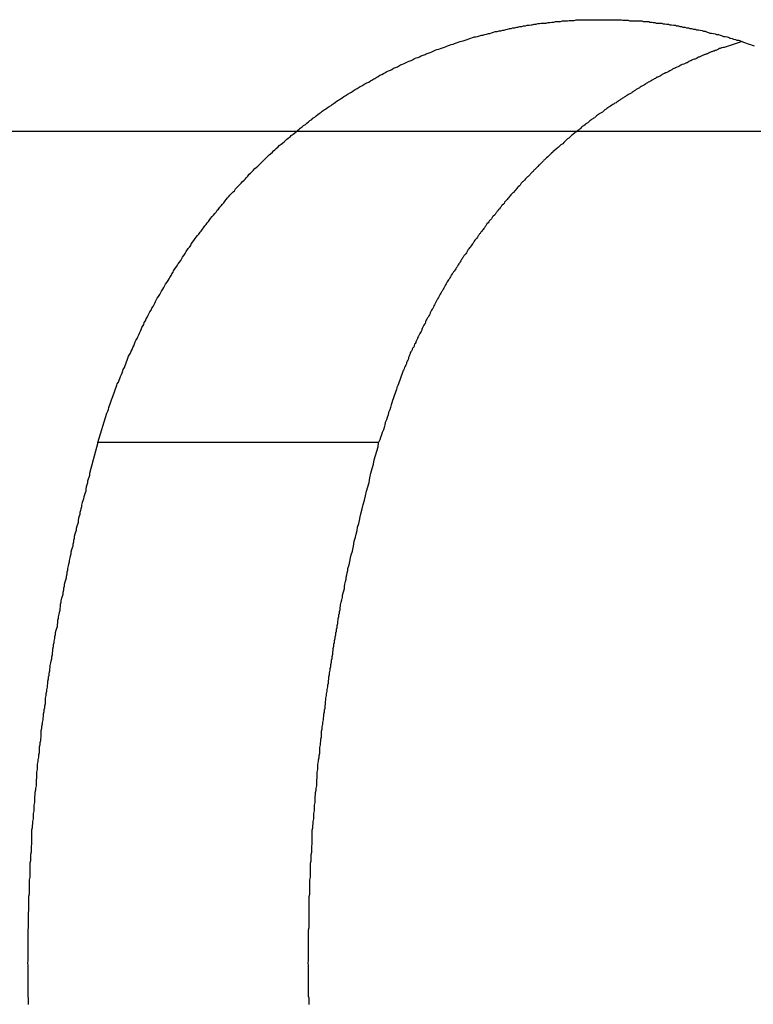
# Model space of a CAD drawing. Extents: x -53 to 53, y -43 to 43.
# Drawn here: x -7 to -7, y -9 to -9 of the extents above; entities that cross this region are included whole.
import ezdxf

# ---------------------------------------------------------------- set-up
doc = ezdxf.new("R2010")
doc.units = 0
doc.layers.get('0').update_dxf_attribs({"linetype": 'CONTINUOUS'})

msp = doc.modelspace()

# ---------------------------------------------------------------- linework, layer by layer
at = {"color": 0}
for points in [[(-6.9097, -8.8427), (-6.9054, -8.8286), (-6.9054, -8.8286), (-6.905, -8.8277), (-6.9047, -8.8268), (-6.9044, -8.8259), (-6.9041, -8.825), (-6.9038, -8.8241), (-6.9035, -8.8232), (-6.9032, -8.8223), (-6.9029, -8.8215), (-6.9025, -8.8206), (-6.9022, -8.8197), (-6.9019, -8.8188), (-6.9016, -8.8179), (-6.9013, -8.817), (-6.901, -8.8161), (-6.9007, -8.8152), (-6.9004, -8.8146), (-6.9004, -8.8146), (-6.8998, -8.8137), (-6.8995, -8.8128), (-6.8992, -8.8119), (-6.8989, -8.811), (-6.8984, -8.8101), (-6.8981, -8.8092), (-6.8978, -8.8083), (-6.8975, -8.8076), (-6.8969, -8.8067), (-6.8966, -8.8058), (-6.8963, -8.8049), (-6.896, -8.804), (-6.8956, -8.8031), (-6.8953, -8.8022), (-6.895, -8.8013), (-6.8947, -8.8007), (-6.8947, -8.8007), (-6.8941, -8.7998), (-6.8938, -8.7989), (-6.8933, -8.798), (-6.893, -8.7971), (-6.8924, -8.7962), (-6.8921, -8.7953), (-6.8918, -8.7944), (-6.8915, -8.7937), (-6.8909, -8.7928), (-6.8906, -8.7919), (-6.8901, -8.791), (-6.8898, -8.7902), (-6.8892, -8.7893), (-6.8889, -8.7884), (-6.8886, -8.7875), (-6.8883, -8.7869), (-6.8883, -8.7869), (-6.8877, -8.786), (-6.8874, -8.7851), (-6.8868, -8.7842), (-6.8865, -8.7833), (-6.8859, -8.7824), (-6.8856, -8.7815), (-6.885, -8.7806), (-6.8847, -8.78), (-6.8841, -8.7791), (-6.8838, -8.7782), (-6.8832, -8.7773), (-6.8829, -8.7767), (-6.8823, -8.7758), (-6.882, -8.7749), (-6.8815, -8.774), (-6.8812, -8.7734), (-6.8812, -8.7734), (-6.8806, -8.7725), (-6.88, -8.7716), (-6.8794, -8.7707), (-6.8791, -8.77), (-6.8785, -8.7691), (-6.8781, -8.7682), (-6.8775, -8.7673), (-6.8772, -8.7667), (-6.8766, -8.7658), (-6.876, -8.7649), (-6.8754, -8.764), (-6.8751, -8.7634), (-6.8745, -8.7625), (-6.8742, -8.7617), (-6.8736, -8.7608), (-6.8733, -8.7602), (-6.8733, -8.7602), (-6.8727, -8.7593), (-6.8721, -8.7584), (-6.8715, -8.7575), (-6.8711, -8.7569), (-6.8705, -8.756), (-6.8699, -8.7552), (-6.8693, -8.7543), (-6.869, -8.7537), (-6.8684, -8.7528), (-6.8678, -8.7519), (-6.8672, -8.751), (-6.8669, -8.7504), (-6.8663, -8.7495), (-6.8657, -8.7489), (-6.8651, -8.748), (-6.8648, -8.7474), (-6.8648, -8.7474), (-6.8642, -8.7465), (-6.8636, -8.7456), (-6.863, -8.7447), (-6.8624, -8.7441), (-6.8618, -8.7432), (-6.8612, -8.7426), (-6.8606, -8.7417), (-6.8601, -8.7411), (-6.8595, -8.7402), (-6.8589, -8.7395), (-6.8583, -8.7386), (-6.8577, -8.738), (-6.8571, -8.7371), (-6.8565, -8.7365), (-6.8559, -8.7356), (-6.8555, -8.735), (-6.8555, -8.735), (-6.8547, -8.7341), (-6.8541, -8.7335), (-6.8535, -8.7326), (-6.8529, -8.732), (-6.8523, -8.7311), (-6.8517, -8.7305), (-6.8511, -8.7296), (-6.8505, -8.729), (-6.8498, -8.7281), (-6.8492, -8.7275), (-6.8486, -8.7266), (-6.848, -8.726), (-6.8474, -8.7251), (-6.8468, -8.7245), (-6.8462, -8.7238), (-6.8456, -8.7232), (-6.8456, -8.7232), (-6.8447, -8.7223), (-6.8441, -8.7217), (-6.8435, -8.7208), (-6.8429, -8.7202), (-6.8421, -8.7193), (-6.8415, -8.7187), (-6.8409, -8.7181), (-6.8403, -8.7175), (-6.8394, -8.7166), (-6.8388, -8.716), (-6.8382, -8.7153), (-6.8376, -8.7147), (-6.8369, -8.7138), (-6.8363, -8.7132), (-6.8357, -8.7126), (-6.8351, -8.712), (-6.8351, -8.712), (-6.8342, -8.7111), (-6.8336, -8.7105), (-6.8328, -8.7099), (-6.8322, -8.7093), (-6.8313, -8.7084), (-6.8307, -8.7078), (-6.8301, -8.7072), (-6.8295, -8.7066), (-6.8286, -8.7057), (-6.828, -8.7051), (-6.8273, -8.7045), (-6.8267, -8.7039), (-6.8258, -8.7032), (-6.8252, -8.7026), (-6.8246, -8.702), (-6.824, -8.7014), (-6.824, -8.7014), (-6.8231, -8.7006), (-6.8225, -8.7), (-6.8216, -8.6994), (-6.821, -8.6988), (-6.8201, -8.6982), (-6.8195, -8.6976), (-6.8188, -8.697), (-6.8182, -8.6964), (-6.8173, -8.6958), (-6.8167, -8.6952), (-6.8158, -8.6946), (-6.8152, -8.694), (-6.8143, -8.6934), (-6.8137, -8.6928), (-6.813, -8.6922), (-6.8124, -8.6916), (-6.8124, -8.6916), (-6.8115, -8.691), (-6.8108, -8.6904), (-6.8099, -8.6898), (-6.8093, -8.6892), (-6.8084, -8.6886), (-6.8078, -8.688), (-6.8069, -8.6874), (-6.8063, -8.6869), (-6.8054, -8.6863), (-6.8048, -8.6857), (-6.8039, -8.6851), (-6.8033, -8.6846), (-6.8024, -8.684), (-6.8018, -8.6834), (-6.8009, -8.6828), (-6.8003, -8.6825), (-6.8003, -8.6825), (-6.7994, -8.6819), (-6.7985, -8.6813), (-6.7976, -8.6807), (-6.797, -8.6803), (-6.7961, -8.6797), (-6.7955, -8.6791), (-6.7946, -8.6785), (-6.794, -8.6782), (-6.7931, -8.6776), (-6.7923, -8.677), (-6.7914, -8.6764), (-6.7908, -8.6761), (-6.7899, -8.6755), (-6.7893, -8.6752), (-6.7884, -8.6746), (-6.7878, -8.6743), (-6.7878, -8.6743), (-6.7869, -8.6737), (-6.786, -8.6731), (-6.7851, -8.6725), (-6.7845, -8.6722), (-6.7836, -8.6716), (-6.7828, -8.6713), (-6.7819, -8.6707), (-6.7813, -8.6704), (-6.7804, -8.6698), (-6.7795, -8.6695), (-6.7786, -8.6689), (-6.778, -8.6686), (-6.7771, -8.668), (-6.7765, -8.6677), (-6.7756, -8.6671), (-6.775, -8.6668), (-6.775, -8.6668), (-6.7741, -8.6662), (-6.7732, -8.6659), (-6.7723, -8.6653), (-6.7717, -8.665), (-6.7708, -8.6644), (-6.7699, -8.6641), (-6.769, -8.6637), (-6.7684, -8.6634), (-6.7675, -8.6628), (-6.7666, -8.6625), (-6.7657, -8.6621), (-6.7651, -8.6618), (-6.7642, -8.6612), (-6.7633, -8.6609), (-6.7624, -8.6606), (-6.7618, -8.6603), (-6.7618, -8.6603), (-6.7609, -8.6597), (-6.76, -8.6594), (-6.7591, -8.6591), (-6.7584, -8.6588), (-6.7575, -8.6582), (-6.7566, -8.6579), (-6.7557, -8.6576), (-6.7551, -8.6573), (-6.7542, -8.6568), (-6.7533, -8.6565), (-6.7524, -8.6562), (-6.7518, -8.6559), (-6.7509, -8.6556), (-6.75, -8.6553), (-6.7491, -8.655), (-6.7485, -8.6547), (-6.7485, -8.6547), (-6.7476, -8.6542), (-6.7467, -8.6539), (-6.7458, -8.6536), (-6.7449, -8.6533), (-6.744, -8.653), (-6.7431, -8.6527), (-6.7422, -8.6524), (-6.7416, -8.6521), (-6.7407, -8.6518), (-6.7398, -8.6515), (-6.7389, -8.6512), (-6.7382, -8.6509), (-6.7373, -8.6506), (-6.7364, -8.6503), (-6.7355, -8.65), (-6.7349, -8.6499), (-6.7349, -8.6499), (-6.734, -8.6496), (-6.7331, -8.6493), (-6.7322, -8.649), (-6.7313, -8.6487), (-6.7304, -8.6484), (-6.7295, -8.6481), (-6.7286, -8.6478), (-6.728, -8.6478), (-6.7271, -8.6475), (-6.7262, -8.6472), (-6.7253, -8.6469), (-6.7246, -8.6469), (-6.7237, -8.6466), (-6.7228, -8.6464), (-6.7219, -8.6461), (-6.7213, -8.6461), (-6.7213, -8.6461), (-6.7204, -8.6458), (-6.7195, -8.6455), (-6.7186, -8.6452), (-6.7177, -8.6452), (-6.7168, -8.6449), (-6.7159, -8.6448), (-6.715, -8.6445), (-6.7144, -8.6445), (-6.7135, -8.6442), (-6.7126, -8.644), (-6.7117, -8.6437), (-6.711, -8.6437), (-6.7101, -8.6434), (-6.7092, -8.6434), (-6.7083, -8.6431), (-6.7077, -8.6431), (-6.7077, -8.6431), (-6.7068, -8.6428), (-6.7059, -8.6428), (-6.705, -8.6425), (-6.7041, -8.6425), (-6.7032, -8.6422), (-6.7023, -8.6422), (-6.7014, -8.6419), (-6.7008, -8.6419), (-6.6999, -8.6416), (-6.699, -8.6416), (-6.6981, -8.6414), (-6.6974, -8.6414), (-6.6965, -8.6411), (-6.6956, -8.6411), (-6.6947, -8.6411), (-6.6941, -8.6411), (-6.6941, -8.6411), (-6.6932, -8.6408), (-6.6923, -8.6408), (-6.6914, -8.6407), (-6.6905, -8.6407), (-6.6896, -8.6404), (-6.6887, -8.6404), (-6.6878, -8.6404), (-6.6872, -8.6404), (-6.6863, -8.6401), (-6.6854, -8.6401), (-6.6845, -8.6401), (-6.6839, -8.6401), (-6.683, -8.6399), (-6.6821, -8.6399), (-6.6812, -8.6399), (-6.6806, -8.6399), (-6.6806, -8.6399), (-6.6797, -8.6396), (-6.6788, -8.6396), (-6.6779, -8.6396), (-6.6771, -8.6396), (-6.6762, -8.6395), (-6.6753, -8.6395), (-6.6744, -8.6395), (-6.6738, -8.6395), (-6.6729, -8.6395), (-6.672, -8.6395), (-6.6711, -8.6395), (-6.6705, -8.6395), (-6.6696, -8.6395), (-6.6687, -8.6395), (-6.6678, -8.6395), (-6.6672, -8.6395), (-6.6672, -8.6395), (-6.6663, -8.6395), (-6.6654, -8.6395), (-6.6645, -8.6395), (-6.6639, -8.6395), (-6.663, -8.6395), (-6.6621, -8.6395), (-6.6612, -8.6395), (-6.6606, -8.6396), (-6.6597, -8.6396), (-6.6588, -8.6396), (-6.6579, -8.6396), (-6.6573, -8.6397), (-6.6564, -8.6397), (-6.6556, -8.6397), (-6.6547, -8.6397), (-6.6541, -8.64), (-6.6541, -8.64), (-6.6532, -8.64), (-6.6523, -8.64), (-6.6514, -8.64), (-6.6508, -8.6401), (-6.6499, -8.6401), (-6.649, -8.6401), (-6.6481, -8.6401), (-6.6475, -8.6404), (-6.6466, -8.6404), (-6.6457, -8.6404), (-6.6448, -8.6404), (-6.6442, -8.6407), (-6.6433, -8.6407), (-6.6427, -8.6409), (-6.6418, -8.6409), (-6.6412, -8.6412), (-6.6412, -8.6412), (-6.6403, -8.6412), (-6.6394, -8.6412), (-6.6385, -8.6412), (-6.6379, -8.6415), (-6.637, -8.6415), (-6.6362, -8.6417), (-6.6353, -8.6417), (-6.6347, -8.642), (-6.6338, -8.642), (-6.6329, -8.6422), (-6.632, -8.6422), (-6.6314, -8.6425), (-6.6305, -8.6425), (-6.6299, -8.6428), (-6.629, -8.6428), (-6.6284, -8.6431), (-6.6284, -8.6431), (-6.6275, -8.6431), (-6.6266, -8.6434), (-6.6257, -8.6434), (-6.6251, -8.6437), (-6.6242, -8.6437), (-6.6233, -8.644), (-6.6224, -8.644), (-6.6218, -8.6443), (-6.6209, -8.6443), (-6.62, -8.6446), (-6.6191, -8.6447), (-6.6185, -8.645), (-6.6176, -8.645), (-6.617, -8.6453), (-6.6161, -8.6456), (-6.6155, -8.6459), (-6.6155, -8.6459), (-6.6146, -8.6459), (-6.6137, -8.6462), (-6.6128, -8.6463), (-6.6122, -8.6466), (-6.6113, -8.6466), (-6.6104, -8.6469), (-6.6095, -8.6472), (-6.6089, -8.6475), (-6.608, -8.6475), (-6.6071, -8.6478), (-6.6062, -8.6481), (-6.6056, -8.6484), (-6.6047, -8.6485), (-6.604, -8.6488), (-6.6031, -8.6491), (-6.6025, -8.6494), (-6.6025, -8.6494), (-6.6016, -8.6494), (-6.6007, -8.6497), (-6.5998, -8.65), (-6.5992, -8.6503), (-6.5983, -8.6506), (-6.5974, -8.6509), (-6.5965, -8.6512), (-6.5959, -8.6515), (-6.595, -8.6518), (-6.5941, -8.6521)], [(-6.6004, -8.6501), (-6.6086, -8.6528), (-6.6086, -8.6528), (-6.6089, -8.6528), (-6.6095, -8.6531), (-6.6098, -8.6531), (-6.6104, -8.6534), (-6.6107, -8.6534), (-6.6113, -8.6537), (-6.6119, -8.654), (-6.6125, -8.6543), (-6.6128, -8.6543), (-6.6134, -8.6546), (-6.6139, -8.6547), (-6.6145, -8.655), (-6.6148, -8.655), (-6.6154, -8.6553), (-6.616, -8.6556), (-6.6166, -8.6559), (-6.6166, -8.6559), (-6.6169, -8.6559), (-6.6175, -8.6562), (-6.6178, -8.6563), (-6.6184, -8.6566), (-6.6187, -8.6566), (-6.6193, -8.6569), (-6.6199, -8.6572), (-6.6205, -8.6575), (-6.6208, -8.6575), (-6.6214, -8.6578), (-6.6219, -8.6581), (-6.6225, -8.6584), (-6.6228, -8.6584), (-6.6234, -8.6587), (-6.624, -8.659), (-6.6246, -8.6593), (-6.6246, -8.6593), (-6.6249, -8.6593), (-6.6255, -8.6596), (-6.6258, -8.6599), (-6.6264, -8.6602), (-6.6267, -8.6602), (-6.6273, -8.6605), (-6.6279, -8.6608), (-6.6285, -8.6611), (-6.6288, -8.6611), (-6.6294, -8.6614), (-6.6298, -8.6617), (-6.6304, -8.662), (-6.6307, -8.6621), (-6.6313, -8.6624), (-6.6319, -8.6627), (-6.6325, -8.663), (-6.6325, -8.663), (-6.6328, -8.663), (-6.6334, -8.6633), (-6.6337, -8.6636), (-6.6343, -8.6639), (-6.6346, -8.6641), (-6.6352, -8.6644), (-6.6358, -8.6647), (-6.6364, -8.665), (-6.6367, -8.665), (-6.6373, -8.6653), (-6.6377, -8.6656), (-6.6383, -8.6659), (-6.6386, -8.6662), (-6.6392, -8.6665), (-6.6398, -8.6668), (-6.6404, -8.6671), (-6.6404, -8.6671), (-6.6407, -8.6671), (-6.6413, -8.6674), (-6.6416, -8.6677), (-6.6422, -8.668), (-6.6425, -8.6683), (-6.6431, -8.6686), (-6.6436, -8.6689), (-6.6442, -8.6692), (-6.6445, -8.6693), (-6.6451, -8.6696), (-6.6454, -8.6699), (-6.646, -8.6702), (-6.6463, -8.6705), (-6.6469, -8.6708), (-6.6475, -8.6711), (-6.6481, -8.6714), (-6.6481, -8.6714), (-6.6484, -8.6716), (-6.649, -8.6719), (-6.6493, -8.6722), (-6.6499, -8.6725), (-6.6502, -8.6728), (-6.6508, -8.6731), (-6.6512, -8.6734), (-6.6518, -8.6737), (-6.6521, -8.674), (-6.6527, -8.6743), (-6.653, -8.6746), (-6.6536, -8.6749), (-6.6539, -8.6752), (-6.6545, -8.6755), (-6.6551, -8.6758), (-6.6557, -8.6761), (-6.6557, -8.6761), (-6.656, -8.6764), (-6.6566, -8.6767), (-6.6569, -8.677), (-6.6575, -8.6773), (-6.6578, -8.6776), (-6.6584, -8.6779), (-6.6587, -8.6782), (-6.6593, -8.6785), (-6.6596, -8.6788), (-6.6602, -8.6791), (-6.6605, -8.6794), (-6.6611, -8.6797), (-6.6614, -8.68), (-6.662, -8.6803), (-6.6626, -8.6806), (-6.6632, -8.681), (-6.6632, -8.681), (-6.6635, -8.6813), (-6.6641, -8.6816), (-6.6644, -8.6819), (-6.665, -8.6822), (-6.6653, -8.6825), (-6.6659, -8.6828), (-6.6662, -8.6831), (-6.6668, -8.6836), (-6.6671, -8.6839), (-6.6677, -8.6842), (-6.668, -8.6845), (-6.6686, -8.6848), (-6.6689, -8.6851), (-6.6695, -8.6854), (-6.6699, -8.6857), (-6.6705, -8.6863), (-6.6705, -8.6863), (-6.6708, -8.6866), (-6.6714, -8.6869), (-6.6717, -8.6872), (-6.6723, -8.6875), (-6.6726, -8.6878), (-6.6732, -8.6881), (-6.6735, -8.6884), (-6.6741, -8.689), (-6.6744, -8.6893), (-6.675, -8.6896), (-6.6753, -8.6899), (-6.6759, -8.6903), (-6.6762, -8.6906), (-6.6768, -8.6909), (-6.6771, -8.6912), (-6.6777, -8.6918), (-6.6777, -8.6918), (-6.678, -8.6921), (-6.6784, -8.6924), (-6.6787, -8.6927), (-6.6793, -8.6931), (-6.6796, -8.6934), (-6.6802, -8.6937), (-6.6805, -8.694), (-6.6811, -8.6946), (-6.6814, -8.6949), (-6.682, -8.6952), (-6.6823, -8.6955), (-6.6829, -8.6961), (-6.6832, -8.6964), (-6.6838, -8.6967), (-6.6841, -8.697), (-6.6847, -8.6976), (-6.6847, -8.6976), (-6.685, -8.6979), (-6.6853, -8.6982), (-6.6856, -8.6985), (-6.6862, -8.6991), (-6.6865, -8.6994), (-6.6871, -8.6997), (-6.6874, -8.7), (-6.688, -8.7006), (-6.6883, -8.7009), (-6.6889, -8.7012), (-6.6892, -8.7015), (-6.6898, -8.7021), (-6.6901, -8.7024), (-6.6907, -8.7028), (-6.691, -8.7031), (-6.6916, -8.7037), (-6.6916, -8.7037), (-6.6919, -8.704), (-6.6922, -8.7043), (-6.6925, -8.7046), (-6.6931, -8.7052), (-6.6934, -8.7055), (-6.694, -8.7059), (-6.6943, -8.7062), (-6.6949, -8.7068), (-6.6952, -8.7071), (-6.6955, -8.7074), (-6.6958, -8.7077), (-6.6964, -8.7083), (-6.6967, -8.7086), (-6.6973, -8.7092), (-6.6976, -8.7095), (-6.6982, -8.7101), (-6.6982, -8.7101), (-6.6985, -8.7104), (-6.6988, -8.7107), (-6.6991, -8.711), (-6.6997, -8.7116), (-6.7, -8.7119), (-6.7004, -8.7124), (-6.7007, -8.7127), (-6.7013, -8.7133), (-6.7016, -8.7136), (-6.7019, -8.7139), (-6.7022, -8.7142), (-6.7028, -8.7148), (-6.7031, -8.7151), (-6.7037, -8.7157), (-6.704, -8.716), (-6.7046, -8.7166), (-6.7046, -8.7166), (-6.7049, -8.7169), (-6.7052, -8.7172), (-6.7055, -8.7175), (-6.7061, -8.7181), (-6.7064, -8.7184), (-6.7067, -8.719), (-6.707, -8.7193), (-6.7076, -8.7199), (-6.7079, -8.7202), (-6.7082, -8.7207), (-6.7085, -8.721), (-6.7091, -8.7216), (-6.7094, -8.7219), (-6.7099, -8.7225), (-6.7102, -8.7228), (-6.7108, -8.7234), (-6.7108, -8.7234), (-6.7111, -8.7237), (-6.7114, -8.7242), (-6.7117, -8.7245), (-6.7123, -8.7251), (-6.7126, -8.7254), (-6.7129, -8.726), (-6.7132, -8.7263), (-6.7138, -8.7269), (-6.7141, -8.7272), (-6.7144, -8.7278), (-6.7147, -8.7281), (-6.7153, -8.7287), (-6.7156, -8.729), (-6.7159, -8.7296), (-6.7162, -8.7299), (-6.7168, -8.7305), (-6.7168, -8.7305), (-6.7171, -8.7308), (-6.7174, -8.7313), (-6.7177, -8.7316), (-6.7181, -8.7322), (-6.7184, -8.7325), (-6.7187, -8.7331), (-6.719, -8.7334), (-6.7196, -8.734), (-6.7199, -8.7343), (-6.7202, -8.7349), (-6.7205, -8.7352), (-6.7211, -8.7358), (-6.7214, -8.7361), (-6.7217, -8.7367), (-6.722, -8.7371), (-6.7226, -8.7377), (-6.7226, -8.7377), (-6.7229, -8.738), (-6.7232, -8.7386), (-6.7235, -8.7389), (-6.7238, -8.7395), (-6.7241, -8.7398), (-6.7244, -8.7404), (-6.7247, -8.7407), (-6.7253, -8.7413), (-6.7256, -8.7416), (-6.7259, -8.7422), (-6.7262, -8.7425), (-6.7266, -8.7431), (-6.7269, -8.7434), (-6.7272, -8.744), (-6.7275, -8.7445), (-6.7281, -8.7451), (-6.7281, -8.7451), (-6.7284, -8.7454), (-6.7287, -8.746), (-6.729, -8.7463), (-6.7293, -8.7469), (-6.7296, -8.7472), (-6.7299, -8.7478), (-6.7302, -8.7482), (-6.7307, -8.7488), (-6.731, -8.7491), (-6.7313, -8.7497), (-6.7316, -8.75), (-6.7319, -8.7506), (-6.7322, -8.7509), (-6.7325, -8.7515), (-6.7328, -8.7521), (-6.7334, -8.7527), (-6.7334, -8.7527), (-6.7337, -8.753), (-6.734, -8.7536), (-6.7343, -8.7539), (-6.7346, -8.7545), (-6.7349, -8.7548), (-6.7352, -8.7554), (-6.7355, -8.7559), (-6.7358, -8.7565), (-6.7361, -8.7568), (-6.7364, -8.7574), (-6.7367, -8.7577), (-6.737, -8.7583), (-6.7373, -8.7586), (-6.7376, -8.7592), (-6.7379, -8.7598), (-6.7384, -8.7604), (-6.7384, -8.7604), (-6.7387, -8.7607), (-6.739, -8.7613), (-6.7393, -8.7616), (-6.7396, -8.7622), (-6.7399, -8.7625), (-6.7402, -8.7631), (-6.7405, -8.7636), (-6.7408, -8.7642), (-6.7411, -8.7645), (-6.7414, -8.7651), (-6.7417, -8.7655), (-6.742, -8.7661), (-6.7423, -8.7664), (-6.7426, -8.767), (-6.7429, -8.7676), (-6.7432, -8.7682), (-6.7432, -8.7682), (-6.7433, -8.7685), (-6.7436, -8.7691), (-6.7439, -8.7694), (-6.7442, -8.77), (-6.7445, -8.7703), (-6.7448, -8.7709), (-6.7451, -8.7715), (-6.7454, -8.7721), (-6.7456, -8.7724), (-6.7459, -8.773), (-6.7462, -8.7735), (-6.7465, -8.7741), (-6.7468, -8.7744), (-6.7471, -8.775), (-6.7474, -8.7756), (-6.7477, -8.7762), (-6.7477, -8.7762), (-6.7478, -8.7765), (-6.7481, -8.7771), (-6.7484, -8.7777), (-6.7487, -8.7783), (-6.749, -8.7786), (-6.7493, -8.7792), (-6.7496, -8.7798), (-6.7499, -8.7804), (-6.75, -8.7807), (-6.7503, -8.7813), (-6.7506, -8.7819), (-6.7509, -8.7825), (-6.7512, -8.7828), (-6.7515, -8.7834), (-6.7518, -8.784), (-6.7521, -8.7846), (-6.7521, -8.7846), (-6.7521, -8.7849), (-6.7524, -8.7855), (-6.7527, -8.7858), (-6.753, -8.7864), (-6.7531, -8.7867), (-6.7534, -8.7873), (-6.7537, -8.7879), (-6.754, -8.7885), (-6.754, -8.7888), (-6.7543, -8.7894), (-6.7546, -8.7898), (-6.7549, -8.7904), (-6.7551, -8.7907), (-6.7554, -8.7913), (-6.7557, -8.7919), (-6.756, -8.7925), (-6.756, -8.7925), (-6.756, -8.7928), (-6.7563, -8.7934), (-6.7565, -8.7937), (-6.7568, -8.7943), (-6.7568, -8.7946), (-6.7571, -8.7952), (-6.7574, -8.7955), (-6.7577, -8.7961), (-6.7577, -8.7964), (-6.758, -8.797), (-6.7583, -8.7973), (-6.7586, -8.7979), (-6.7586, -8.7982), (-6.7589, -8.7988), (-6.7592, -8.7991), (-6.7595, -8.7997), (-6.7595, -8.7997), (-6.7595, -8.8001), (-6.7598, -8.8007), (-6.7601, -8.8013), (-6.7604, -8.8019), (-6.7604, -8.8025), (-6.7607, -8.8031), (-6.761, -8.8037), (-6.7613, -8.8043), (-6.7613, -8.8049), (-6.7616, -8.8055), (-6.7619, -8.8061), (-6.7622, -8.8067), (-6.7624, -8.8073), (-6.7627, -8.8079), (-6.763, -8.8085), (-6.7633, -8.8091), (-6.7633, -8.8091), (-6.7636, -8.81), (-6.7639, -8.8109), (-6.7642, -8.8118), (-6.7645, -8.8127), (-6.7648, -8.8136), (-6.7651, -8.8145), (-6.7654, -8.8154), (-6.7659, -8.8163), (-6.7662, -8.8172), (-6.7665, -8.8181), (-6.7668, -8.819), (-6.7671, -8.8199), (-6.7674, -8.8208), (-6.7677, -8.8217), (-6.768, -8.8226), (-6.7684, -8.8236), (-6.7684, -8.8236), (-6.7687, -8.8247), (-6.769, -8.8259), (-6.7693, -8.8271), (-6.7699, -8.8283), (-6.7702, -8.8295), (-6.7706, -8.8307), (-6.7709, -8.8319), (-6.7715, -8.8331), (-6.7718, -8.8343), (-6.7721, -8.8355), (-6.7724, -8.8367), (-6.773, -8.8379), (-6.7733, -8.8391), (-6.7738, -8.8403), (-6.7741, -8.8415), (-6.7747, -8.8427)], [(31.8526, -8.6933), (-53.1475, -8.6933)], [(31.8526, -8.6933), (-53.1475, -8.6933)], [(31.8526, -8.6933), (-53.1475, -8.6933)], [(31.8526, -8.6933), (-53.1475, -8.6933)], [(31.8526, -8.6933), (-53.1475, -8.6933)], [(31.8526, -8.6933), (-53.1475, -8.6933)], [(31.8526, -8.6933), (-53.1475, -8.6933)], [(31.8526, -8.6933), (-53.1475, -8.6933)], [(31.8526, -8.6933), (-53.1475, -8.6933)], [(31.8526, -8.6933), (-53.1475, -8.6933)], [(31.8526, -8.6933), (-53.1475, -8.6933)], [(31.8526, -8.6933), (-53.1475, -8.6933)], [(31.8526, -8.6933), (-53.1475, -8.6933)], [(31.8526, -8.6933), (-53.1475, -8.6933)], [(31.8526, -8.6933), (-53.1475, -8.6933)], [(31.8526, -8.6933), (-53.1475, -8.6933)], [(31.8526, -8.6933), (-53.1475, -8.6933)], [(31.8526, -8.6933), (-53.1475, -8.6933)], [(31.8526, -8.6933), (-53.1475, -8.6933)], [(31.8526, -8.6933), (-53.1475, -8.6933)], [(31.8526, -8.6933), (-53.1475, -8.6933)], [(-6.9097, -8.8427), (-6.9138, -8.8577), (-6.9138, -8.8577), (-6.9138, -8.8586), (-6.9141, -8.8595), (-6.9144, -8.8604), (-6.9147, -8.8613), (-6.9147, -8.8622), (-6.915, -8.8631), (-6.9153, -8.864), (-6.9156, -8.8652), (-6.9156, -8.8661), (-6.9159, -8.867), (-6.9162, -8.8679), (-6.9165, -8.8689), (-6.9167, -8.8698), (-6.917, -8.8707), (-6.9173, -8.8716), (-6.9176, -8.8728), (-6.9176, -8.8728), (-6.9176, -8.8737), (-6.9179, -8.8746), (-6.9181, -8.8755), (-6.9184, -8.8764), (-6.9184, -8.8773), (-6.9187, -8.8782), (-6.919, -8.8791), (-6.9193, -8.8803), (-6.9193, -8.8812), (-6.9196, -8.8821), (-6.9199, -8.883), (-6.9202, -8.8841), (-6.9202, -8.885), (-6.9205, -8.8859), (-6.9208, -8.8868), (-6.9211, -8.888), (-6.9211, -8.888), (-6.9211, -8.8889), (-6.9214, -8.8898), (-6.9215, -8.8907), (-6.9218, -8.8916), (-6.9218, -8.8925), (-6.9221, -8.8934), (-6.9224, -8.8943), (-6.9227, -8.8955), (-6.9227, -8.8964), (-6.923, -8.8973), (-6.9232, -8.8982), (-6.9235, -8.8994), (-6.9235, -8.9003), (-6.9238, -8.9012), (-6.9241, -8.9021), (-6.9244, -8.9033), (-6.9244, -8.9033), (-6.9244, -8.9042), (-6.9247, -8.9051), (-6.9247, -8.906), (-6.925, -8.9071), (-6.925, -8.908), (-6.9253, -8.9089), (-6.9256, -8.9098), (-6.9259, -8.911), (-6.9259, -8.9119), (-6.9262, -8.9128), (-6.9263, -8.9137), (-6.9266, -8.9149), (-6.9266, -8.9158), (-6.9269, -8.9167), (-6.9272, -8.9176), (-6.9275, -8.9188), (-6.9275, -8.9188), (-6.9275, -8.9197), (-6.9278, -8.9206), (-6.9278, -8.9215), (-6.9281, -8.9226), (-6.9281, -8.9235), (-6.9284, -8.9244), (-6.9285, -8.9253), (-6.9288, -8.9265), (-6.9288, -8.9274), (-6.9291, -8.9283), (-6.9291, -8.9292), (-6.9294, -8.9304), (-6.9294, -8.9313), (-6.9297, -8.9322), (-6.93, -8.9331), (-6.9303, -8.9343), (-6.9303, -8.9343), (-6.9303, -8.9352), (-6.9306, -8.9361), (-6.9306, -8.937), (-6.9309, -8.9382), (-6.9309, -8.9391), (-6.9312, -8.94), (-6.9312, -8.9409), (-6.9315, -8.9421), (-6.9315, -8.943), (-6.9318, -8.9439), (-6.9318, -8.9448), (-6.9321, -8.946), (-6.9321, -8.9469), (-6.9324, -8.9478), (-6.9325, -8.9487), (-6.9328, -8.9499), (-6.9328, -8.9499), (-6.9328, -8.9508), (-6.933, -8.9517), (-6.933, -8.9526), (-6.9333, -8.9538), (-6.9333, -8.9547), (-6.9336, -8.9556), (-6.9336, -8.9565), (-6.9339, -8.9577), (-6.9339, -8.9586), (-6.9342, -8.9595), (-6.9342, -8.9604), (-6.9345, -8.9616), (-6.9345, -8.9625), (-6.9348, -8.9635), (-6.9348, -8.9644), (-6.9351, -8.9656), (-6.9351, -8.9656), (-6.9351, -8.9665), (-6.9351, -8.9674), (-6.9351, -8.9683), (-6.9354, -8.9695), (-6.9354, -8.9704), (-6.9357, -8.9713), (-6.9357, -8.9722), (-6.936, -8.9734), (-6.936, -8.9743), (-6.9362, -8.9752), (-6.9362, -8.9761), (-6.9365, -8.9773), (-6.9365, -8.9782), (-6.9368, -8.9793), (-6.9368, -8.9802), (-6.9371, -8.9814), (-6.9371, -8.9814), (-6.9371, -8.9823), (-6.9371, -8.9832), (-6.9371, -8.9841), (-6.9374, -8.9853), (-6.9374, -8.9862), (-6.9377, -8.9871), (-6.9377, -8.988), (-6.938, -8.9892), (-6.938, -8.9901), (-6.938, -8.991), (-6.938, -8.9919), (-6.9383, -8.9931), (-6.9383, -8.994), (-6.9386, -8.9952), (-6.9386, -8.9961), (-6.9389, -8.9973), (-6.9389, -8.9973), (-6.9389, -8.9982), (-6.9389, -8.9991), (-6.9389, -9), (-6.9392, -9.0012), (-6.9392, -9.0021), (-6.9392, -9.003), (-6.9392, -9.0039), (-6.9395, -9.0051), (-6.9395, -9.006), (-6.9395, -9.0069), (-6.9395, -9.0078), (-6.9398, -9.009), (-6.9398, -9.0099), (-6.94, -9.011), (-6.94, -9.0119), (-6.9403, -9.0131), (-6.9403, -9.0131), (-6.9403, -9.014), (-6.9403, -9.0149), (-6.9403, -9.0158), (-6.9406, -9.017), (-6.9406, -9.0179), (-6.9406, -9.0189), (-6.9406, -9.0198), (-6.9409, -9.021), (-6.9409, -9.0219), (-6.9409, -9.0228), (-6.9409, -9.0237), (-6.9412, -9.0249), (-6.9412, -9.0258), (-6.9413, -9.027), (-6.9413, -9.0279), (-6.9416, -9.0291), (-6.9416, -9.0291), (-6.9416, -9.03), (-6.9416, -9.0309), (-6.9416, -9.0318), (-6.9416, -9.033), (-6.9416, -9.0339), (-6.9416, -9.0348), (-6.9416, -9.0357), (-6.9419, -9.0369), (-6.9419, -9.0378), (-6.9419, -9.0387), (-6.9419, -9.0396), (-6.9422, -9.0408), (-6.9422, -9.0417), (-6.9422, -9.0429), (-6.9422, -9.0438), (-6.9425, -9.045), (-6.9425, -9.045), (-6.9425, -9.0459), (-6.9425, -9.0468), (-6.9425, -9.0477), (-6.9425, -9.0489), (-6.9425, -9.0498), (-6.9425, -9.0508), (-6.9425, -9.0517), (-6.9428, -9.0529), (-6.9428, -9.0538), (-6.9428, -9.0547), (-6.9428, -9.0556), (-6.9428, -9.0568), (-6.9428, -9.0577), (-6.9428, -9.0589), (-6.9428, -9.0598), (-6.9431, -9.061), (-6.9431, -9.061), (-6.9431, -9.0619), (-6.9431, -9.0628), (-6.9431, -9.0637), (-6.9431, -9.0649), (-6.9431, -9.0658), (-6.9431, -9.0668), (-6.9431, -9.0677), (-6.9432, -9.0689), (-6.9432, -9.0698), (-6.9432, -9.0707), (-6.9432, -9.0716), (-6.9432, -9.0728), (-6.9432, -9.0737), (-6.9432, -9.0749), (-6.9432, -9.0758), (-6.9435, -9.077), (-6.9435, -9.077), (-6.9435, -9.0779), (-6.9435, -9.0788), (-6.9435, -9.0797), (-6.9435, -9.0809), (-6.9435, -9.0818), (-6.9435, -9.0828), (-6.9435, -9.0837), (-6.9435, -9.0849), (-6.9435, -9.0858), (-6.9435, -9.0867), (-6.9435, -9.0876), (-6.9435, -9.0888), (-6.9435, -9.0897), (-6.9435, -9.0909), (-6.9435, -9.0918), (-6.9436, -9.093), (-6.9436, -9.093), (-6.9435, -9.0939), (-6.9435, -9.0948), (-6.9435, -9.0957), (-6.9435, -9.0969), (-6.9435, -9.0978), (-6.9435, -9.0988), (-6.9435, -9.0997), (-6.9435, -9.1009), (-6.9435, -9.1018), (-6.9435, -9.1027), (-6.9435, -9.1036), (-6.9435, -9.1048), (-6.9435, -9.1057), (-6.9435, -9.1069), (-6.9435, -9.1078), (-6.9435, -9.109), (-6.9435, -9.109), (-6.9432, -9.1099), (-6.9432, -9.1108), (-6.9432, -9.1117), (-6.9432, -9.1129)], [(-6.9097, -8.8427), (-6.9097, -8.8427)], [(-6.7747, -8.8427), (-6.9097, -8.8427)], [(-6.7747, -8.8427), (-6.9097, -8.8427)], [(-6.7747, -8.8427), (-6.9097, -8.8427)], [(-6.7747, -8.8427), (-6.9097, -8.8427)], [(-6.7747, -8.8427), (-6.9097, -8.8427)], [(-6.7747, -8.8427), (-6.9097, -8.8427)], [(-6.7747, -8.8427), (-6.9097, -8.8427)], [(-6.7747, -8.8427), (-6.9097, -8.8427)], [(-6.7747, -8.8427), (-6.9097, -8.8427)], [(-6.7747, -8.8427), (-6.9097, -8.8427)], [(-6.7747, -8.8427), (-6.9097, -8.8427)], [(-6.7747, -8.8427), (-6.9097, -8.8427)], [(-6.7747, -8.8427), (-6.9097, -8.8427)], [(-6.7747, -8.8427), (-6.9097, -8.8427)], [(-6.7747, -8.8427), (-6.9097, -8.8427)], [(-6.7747, -8.8427), (-6.9097, -8.8427)], [(-6.7747, -8.8427), (-6.9097, -8.8427)], [(-6.7747, -8.8427), (-6.9097, -8.8427)], [(-6.7747, -8.8427), (-6.9097, -8.8427)], [(-6.7747, -8.8427), (-6.9097, -8.8427)], [(-6.7747, -8.8427), (-6.9097, -8.8427)], [(-6.8082, -9.1129), (-6.8082, -9.1117), (-6.8082, -9.1108), (-6.8082, -9.1099), (-6.8085, -9.109), (-6.8085, -9.109), (-6.8085, -9.1078), (-6.8085, -9.1069), (-6.8085, -9.1057), (-6.8085, -9.1048), (-6.8085, -9.1036), (-6.8085, -9.1027), (-6.8085, -9.1018), (-6.8085, -9.1009), (-6.8085, -9.0997), (-6.8085, -9.0988), (-6.8085, -9.0978), (-6.8085, -9.0969), (-6.8085, -9.0957), (-6.8085, -9.0948), (-6.8085, -9.0939), (-6.8086, -9.093), (-6.8086, -9.093), (-6.8085, -9.0918), (-6.8085, -9.0909), (-6.8085, -9.0897), (-6.8085, -9.0888), (-6.8085, -9.0876), (-6.8085, -9.0867), (-6.8085, -9.0858), (-6.8085, -9.0849), (-6.8085, -9.0837), (-6.8085, -9.0828), (-6.8085, -9.0818), (-6.8085, -9.0809), (-6.8085, -9.0797), (-6.8085, -9.0788), (-6.8085, -9.0779), (-6.8085, -9.077), (-6.8085, -9.077), (-6.8082, -9.0758), (-6.8082, -9.0749), (-6.8082, -9.0737), (-6.8082, -9.0728), (-6.8082, -9.0716), (-6.8082, -9.0707), (-6.8082, -9.0698), (-6.8082, -9.0689), (-6.8081, -9.0677), (-6.8081, -9.0668), (-6.8081, -9.0658), (-6.8081, -9.0649), (-6.8081, -9.0637), (-6.8081, -9.0628), (-6.8081, -9.0619), (-6.8081, -9.061), (-6.8081, -9.061), (-6.8078, -9.0598), (-6.8078, -9.0589), (-6.8078, -9.0577), (-6.8078, -9.0568), (-6.8078, -9.0556), (-6.8078, -9.0547), (-6.8078, -9.0538), (-6.8078, -9.0529), (-6.8075, -9.0517), (-6.8075, -9.0508), (-6.8075, -9.0498), (-6.8075, -9.0489), (-6.8075, -9.0477), (-6.8075, -9.0468), (-6.8075, -9.0459), (-6.8075, -9.045), (-6.8075, -9.045), (-6.8072, -9.0438), (-6.8072, -9.0429), (-6.8072, -9.0417), (-6.8072, -9.0408), (-6.8069, -9.0396), (-6.8069, -9.0387), (-6.8069, -9.0378), (-6.8069, -9.0369), (-6.8066, -9.0357), (-6.8066, -9.0348), (-6.8066, -9.0339), (-6.8066, -9.033), (-6.8066, -9.0318), (-6.8066, -9.0309), (-6.8066, -9.03), (-6.8066, -9.0291), (-6.8066, -9.0291), (-6.8063, -9.0279), (-6.8063, -9.027), (-6.8062, -9.0258), (-6.8062, -9.0249), (-6.8059, -9.0237), (-6.8059, -9.0228), (-6.8059, -9.0219), (-6.8059, -9.021), (-6.8056, -9.0198), (-6.8056, -9.0189), (-6.8056, -9.0179), (-6.8056, -9.017), (-6.8053, -9.0158), (-6.8053, -9.0149), (-6.8053, -9.014), (-6.8053, -9.0131), (-6.8053, -9.0131), (-6.805, -9.0119), (-6.805, -9.011), (-6.8048, -9.0099), (-6.8048, -9.009), (-6.8045, -9.0078), (-6.8045, -9.0069), (-6.8045, -9.006), (-6.8045, -9.0051), (-6.8042, -9.0039), (-6.8042, -9.003), (-6.8042, -9.0021), (-6.8042, -9.0012), (-6.8039, -9), (-6.8039, -8.9991), (-6.8039, -8.9982), (-6.8039, -8.9973), (-6.8039, -8.9973), (-6.8036, -8.9961), (-6.8036, -8.9952), (-6.8033, -8.9941), (-6.8033, -8.9932), (-6.803, -8.992), (-6.803, -8.9911), (-6.803, -8.9902), (-6.803, -8.9893), (-6.8027, -8.9881), (-6.8027, -8.9872), (-6.8025, -8.9863), (-6.8025, -8.9854), (-6.8022, -8.9842), (-6.8022, -8.9833), (-6.8022, -8.9824), (-6.8022, -8.9815), (-6.8022, -8.9815), (-6.8019, -8.9803), (-6.8019, -8.9794), (-6.8016, -8.9782), (-6.8016, -8.9773), (-6.8013, -8.9761), (-6.8013, -8.9752), (-6.8011, -8.9743), (-6.8011, -8.9734), (-6.8008, -8.9722), (-6.8008, -8.9713), (-6.8005, -8.9704), (-6.8005, -8.9695), (-6.8002, -8.9683), (-6.8002, -8.9674), (-6.8001, -8.9665), (-6.8001, -8.9656), (-6.8001, -8.9656), (-6.7998, -8.9644), (-6.7998, -8.9635), (-6.7995, -8.9623), (-6.7995, -8.9614), (-6.7992, -8.9602), (-6.7992, -8.9593), (-6.7989, -8.9584), (-6.7989, -8.9575), (-6.7986, -8.9563), (-6.7986, -8.9554), (-6.7983, -8.9543), (-6.7983, -8.9534), (-6.798, -8.9522), (-6.798, -8.9513), (-6.7977, -8.9504), (-6.7977, -8.9495), (-6.7977, -8.9495), (-6.7974, -8.9483), (-6.7974, -8.9474), (-6.7971, -8.9465), (-6.7971, -8.9456), (-6.7968, -8.9445), (-6.7968, -8.9436), (-6.7965, -8.9427), (-6.7965, -8.9418), (-6.7962, -8.9406), (-6.7962, -8.9397), (-6.7959, -8.9388), (-6.7959, -8.9379), (-6.7956, -8.937), (-6.7956, -8.9361), (-6.7953, -8.9352), (-6.7953, -8.9343), (-6.7953, -8.9343), (-6.795, -8.9334), (-6.795, -8.9325), (-6.7947, -8.9316), (-6.7947, -8.9307), (-6.7944, -8.9298), (-6.7944, -8.9289), (-6.7941, -8.928), (-6.7941, -8.9274), (-6.7938, -8.9265), (-6.7938, -8.9256), (-6.7935, -8.9247), (-6.7935, -8.924), (-6.7932, -8.9231), (-6.7932, -8.9222), (-6.793, -8.9213), (-6.793, -8.9207), (-6.793, -8.9207), (-6.7927, -8.9195), (-6.7924, -8.9183), (-6.7921, -8.9171), (-6.7921, -8.9162), (-6.7918, -8.915), (-6.7915, -8.9141), (-6.7912, -8.9129), (-6.7912, -8.912), (-6.7909, -8.9108), (-6.7906, -8.9096), (-6.7903, -8.9084), (-6.7903, -8.9075), (-6.79, -8.9063), (-6.7898, -8.9054), (-6.7895, -8.9042), (-6.7895, -8.9033), (-6.7895, -8.9033), (-6.7889, -8.9015), (-6.7886, -8.9), (-6.7882, -8.8982), (-6.7879, -8.8967), (-6.7873, -8.8949), (-6.787, -8.8934), (-6.7867, -8.8916), (-6.7864, -8.8901), (-6.7858, -8.8883), (-6.7855, -8.8868), (-6.7851, -8.885), (-6.7848, -8.8835), (-6.7842, -8.8817), (-6.7839, -8.8802), (-6.7836, -8.8785), (-6.7833, -8.877), (-6.7833, -8.877), (-6.7827, -8.8746), (-6.7821, -8.8725), (-6.7815, -8.8704), (-6.7811, -8.8683), (-6.7805, -8.8661), (-6.7799, -8.864), (-6.7793, -8.8619), (-6.779, -8.8598), (-6.7784, -8.8574), (-6.7778, -8.8553), (-6.7772, -8.8532), (-6.7768, -8.8511), (-6.7762, -8.849), (-6.7756, -8.8469), (-6.775, -8.8448), (-6.7747, -8.8427)], [(-6.7747, -8.8427), (-6.7747, -8.8427)]]:
    msp.add_lwpolyline(points, dxfattribs=at)

doc.saveas('drawing.dxf')
